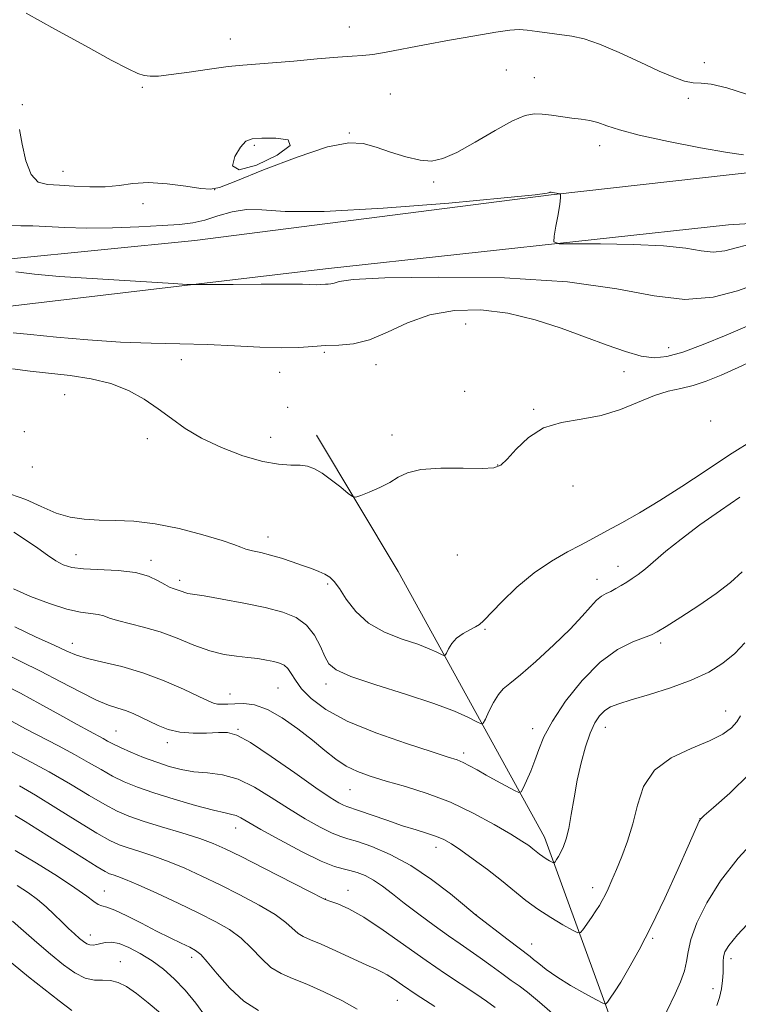
# Model space of a CAD drawing. Extents: x 2119800 to 2122700, y 329800 to 332700.
# Drawn here: x 2121615 to 2121791, y 330234 to 330475 of the extents above; entities that cross this region are included whole.
import ezdxf

# ---------------------------------------------------------------- set-up
doc = ezdxf.new("R2010")
doc.units = 0
doc.header["$MEASUREMENT"] = 0
for name, color, linetype, lineweight in [('DTM HARD BREAKLINE', 7, 'Continuous', 0), ('DTM SPOT ELEVATION', 2, 'Continuous', 13), ('INDEX CONTOUR', 41, 'Continuous', 13), ('INTERMEDIATE CONTOUR', 44, 'Continuous', 0)]:
    doc.layers.add(name, color=color, linetype=linetype, lineweight=lineweight)

msp = doc.modelspace()

# ---------------------------------------------------------------- linework, layer by layer
at = {"layer": 'DTM HARD BREAKLINE'}
for points in [[(2121146.14, 330394.05, 982.1), (2121178.11, 330381.39, 979.84), (2121216.62, 330381.85, 978.41), (2121280.93, 330393.4, 977.39), (2121322.31, 330396.74, 976.57), (2121394.42, 330399.7, 977.8), (2121492.32, 330409.66, 976.77), (2121507.48, 330410.5, 975.34), (2121565.25, 330413.44, 969.81), (2121612.36, 330415.96, 965.71), (2121658.24, 330420.53, 965.09), (2121745.5, 330431.71, 964.07), (2121797.11, 330437.51, 962.43), (2121882.32, 330443.36, 961.41), (2121966.3, 330453.71, 959.15), (2121996.21, 330458.26, 958.95), (2122043.32, 330463.24, 960.18)], [(2122056.44, 330450.56, 960.79), (2121988.85, 330442.68, 959.97), (2121877.84, 330429.83, 962.43), (2121788.94, 330424.39, 962.84), (2121690.21, 330413.61, 965.5), (2121609.51, 330404.08, 966.73), (2121524.7, 330399.05, 974.11), (2121479.64, 330395.3, 976.98), (2121386.24, 330387.4, 978.41), (2121279.31, 330379.06, 978.82), (2121207.63, 330365.04, 978.82), (2121164.2, 330367.85, 981.69), (2121121.98, 330378.86, 984.35), (2121120.34, 330380.9, 984.56)], [(2121789.205, 330000, 1019.046), (2121788.9, 330028.26, 1014.42), (2121792.15, 330034.36, 1012.59), (2121805.92, 330072.18, 1005.89), (2121811.19, 330082.36, 1004.67), (2121811.99, 330090.08, 1002.84), (2121809.95, 330096.18, 1001.62), (2121805.88, 330103.49, 1001.01), (2121793.63, 330144.13, 994.71), (2121770.79, 330200.61, 987.79), (2121743.86, 330274.56, 979.26), (2121708, 330339.56, 971.53), (2121688.03, 330372.88, 968.69)]]:
    msp.add_polyline3d(points, dxfattribs=at)
at = {"layer": 'DTM SPOT ELEVATION'}
for p in [(2121696.06, 330472.81, 959.3), (2121666.92, 330469.87, 959.3), (2121783, 330464.12, 959.5), (2121734.55, 330462.31, 960.9), (2121741.36, 330460.45, 961.1), (2121645.42, 330458.07, 960.2), (2121706.11, 330456.41, 960.9), (2121616.01, 330453.81, 961.9), (2121779.11, 330455.36, 960.3), (2121696.1, 330446.88, 961.9), (2121672.78, 330443.84, 962.2), (2121757.34, 330443.74, 962.6), (2121626, 330437.5, 961.38), (2121716.75, 330434.91, 962.28), (2121663.14, 330432.99, 961.98), (2121645.57, 330429.61, 962.48), (2121724.59, 330400.15, 968.98), (2121689.93, 330393.15, 968.28), (2121774.24, 330394.31, 967.38), (2121654.943, 330391.382, 968.555), (2121679.01, 330388.31, 968.68), (2121702.64, 330390.15, 968.58), (2121763.35, 330388.44, 968.58), (2121724.314, 330383.653, 969.185), (2121626.33, 330382.79, 971.08), (2121680.95, 330379.72, 968.48), (2121741.23, 330379.26, 969.68), (2121784.54, 330376.37, 972.18), (2121616.53, 330373.77, 971.98), (2121646.62, 330372.03, 970.88), (2121676.79, 330372.38, 968.58), (2121706.52, 330372.94, 969.18), (2121618.47, 330365.16, 972.28), (2121732.37, 330365.59, 969.88), (2121750.861, 330360.468, 971.915), (2121676.13, 330347.99, 973.38), (2121629.14, 330343.66, 975.28), (2121722.527, 330343.577, 972.335), (2121647.51, 330342.31, 975.58), (2121761.86, 330340.85, 975.38), (2121654.49, 330337.36, 975.58), (2121690.74, 330336.5, 974.38), (2121756.68, 330337.66, 975.38), (2121729.33, 330325.36, 974.18), (2121628.24, 330321.98, 979.38), (2121772.29, 330322.03, 978.38), (2121690.39, 330311.99, 976.48), (2121666.89, 330309.55, 979.28), (2121678.57, 330311.04, 978.98), (2121788.22, 330305.38, 981.28), (2121638.96, 330300.47, 983.08), (2121668.84, 330300.93, 981.88), (2121740.95, 330301.08, 977.48), (2121758.76, 330301.39, 980.68), (2121651.48, 330297.67, 982.48), (2121724.09, 330295.16, 977.58), (2121696.21, 330286.16, 980.88), (2121781.9, 330279.05, 983.98), (2121668.25, 330276.78, 986.68), (2121717.32, 330272.02, 982.58), (2121636.06, 330261.37, 993.18), (2121695.73, 330261.52, 987.38), (2121755.68, 330262.13, 981.48), (2121690.22, 330259.37, 987.98), (2121727.09, 330255.56, 983.98), (2121632.65, 330250.59, 995.38), (2121770.38, 330249.78, 984.18), (2121740.68, 330248.38, 983.28), (2121640, 330244.07, 997.28), (2121657.47, 330245.08, 994.48), (2121789.56, 330244.76, 988.48), (2121785.1, 330237.45, 987.28), (2121707.83, 330234.62, 990.88)]:
    msp.add_point(p, dxfattribs=at)
at = {"layer": 'INDEX CONTOUR', "flags": 128}
for points, elevation in [([(2121800.925, 330453.963), (2121788.501, 330457.923), (2121784.7, 330458.797), (2121782.206, 330459.052), (2121780.263, 330459.175), (2121778.181, 330459.591), (2121775.531, 330460.501), (2121771.947, 330462.039), (2121767.264, 330464.227), (2121762.12, 330466.615), (2121757.349, 330468.639), (2121753.571, 330469.883), (2121750.528, 330470.535), (2121742.089, 330471.754), (2121739.639, 330472.061), (2121737.62, 330472.18), (2121735.339, 330472.032), (2121731.909, 330471.54), (2121726.763, 330470.674), (2121720.616, 330469.578), (2121714.503, 330468.444), (2121705.062, 330466.641), (2121701.8, 330466.098), (2121699.288, 330465.822), (2121696.748, 330465.666), (2121693.253, 330465.438), (2121688.229, 330465.01), (2121682.503, 330464.485), (2121677.252, 330464.023), (2121669.996, 330463.492), (2121666.385, 330463.12), (2121661.796, 330462.501), (2121656.845, 330461.779), (2121652.473, 330461.16), (2121649.378, 330460.814), (2121647.316, 330460.751), (2121645.798, 330460.938), (2121644.269, 330461.421), (2121641.897, 330462.547), (2121637.786, 330464.739), (2121631.439, 330468.206), (2121623.986, 330472.311), (2121616.955, 330476.202)], 960), ([(2121796.182, 330391.781), (2121791.29, 330389.508), (2121787.087, 330387.62), (2121783.453, 330386.157), (2121780.225, 330385.098), (2121777.217, 330384.371), (2121774.167, 330383.669), (2121770.788, 330382.627), (2121762.471, 330379.229), (2121757.74, 330377.728), (2121752.844, 330376.827), (2121748.049, 330376.041), (2121743.655, 330374.683), (2121739.916, 330372.315), (2121736.923, 330369.497), (2121734.723, 330367.039), (2121733.19, 330365.559), (2121731.49, 330364.914), (2121728.616, 330364.775), (2121723.958, 330364.827), (2121718.496, 330364.816), (2121713.608, 330364.507), (2121710.295, 330363.734), (2121708.056, 330362.613), (2121706.011, 330361.332), (2121703.528, 330360.067), (2121700.952, 330358.959), (2121698.874, 330358.141), (2121697.672, 330357.74), (2121696.878, 330357.879), (2121695.81, 330358.676), (2121693.984, 330360.153), (2121691.692, 330361.941), (2121689.427, 330363.576), (2121687.541, 330364.69), (2121685.845, 330365.311), (2121684.012, 330365.563), (2121681.734, 330365.613), (2121678.762, 330365.789), (2121674.874, 330366.458), (2121670.003, 330367.882), (2121664.739, 330369.888), (2121659.836, 330372.196), (2121655.843, 330374.57), (2121652.491, 330376.955), (2121649.302, 330379.341), (2121645.865, 330381.687), (2121642.028, 330383.823), (2121637.7, 330385.548), (2121632.859, 330386.73), (2121627.746, 330387.499), (2121617.897, 330388.576), (2121613.566, 330389.13)], 970), ([(2121792.892, 330322.106), (2121790.442, 330319.468), (2121787.566, 330317.087), (2121784.063, 330314.917), (2121779.777, 330312.916), (2121774.715, 330311.062), (2121769.55, 330309.432), (2121765.12, 330308.124), (2121762.042, 330307.176), (2121760.04, 330306.388), (2121758.618, 330305.498), (2121757.359, 330304.259), (2121756.161, 330302.479), (2121755.004, 330299.98), (2121753.876, 330296.662), (2121752.818, 330292.728), (2121751.883, 330288.459), (2121751.1, 330284.143), (2121750.423, 330280.103), (2121749.787, 330276.669), (2121749.141, 330274.08), (2121748.495, 330272.212), (2121747.87, 330270.846), (2121747.296, 330269.801), (2121746.813, 330269.03), (2121746.464, 330268.523), (2121746.257, 330268.267), (2121746.062, 330268.237), (2121745.709, 330268.411), (2121745.084, 330268.757), (2121744.274, 330269.231), (2121743.421, 330269.782), (2121742.629, 330270.37), (2121741.024, 330271.677), (2121739.989, 330272.46), (2121738.349, 330273.566), (2121735.638, 330275.253), (2121731.55, 330277.656), (2121726.436, 330280.42), (2121720.807, 330283.066), (2121715.141, 330285.217), (2121709.791, 330286.903), (2121705.073, 330288.255), (2121701.211, 330289.414), (2121698.044, 330290.569), (2121695.311, 330291.925), (2121692.753, 330293.644), (2121690.094, 330295.756), (2121687.059, 330298.257), (2121683.484, 330301.058), (2121679.664, 330303.739), (2121676.01, 330305.797), (2121672.854, 330306.877), (2121670.218, 330307.209), (2121668.048, 330307.168), (2121666.291, 330307.077), (2121664.889, 330307.034), (2121663.787, 330307.083), (2121662.834, 330307.298), (2121661.507, 330307.857), (2121659.192, 330308.969), (2121655.471, 330310.733), (2121650.716, 330312.816), (2121645.497, 330314.781), (2121640.356, 330316.286), (2121635.716, 330317.393), (2121631.972, 330318.266), (2121629.284, 330319.082), (2121626.883, 330320.082), (2121623.759, 330321.525), (2121619.262, 330323.577), (2121614.147, 330326.03)], 980), ([(2121716.976, 330233.086), (2121712.446, 330236.026), (2121709.113, 330238.26), (2121706.858, 330239.807), (2121705.321, 330240.826), (2121704.099, 330241.507), (2121702.633, 330242.18), (2121700.326, 330243.209), (2121692.8, 330246.678), (2121689.14, 330248.319), (2121686.541, 330249.412), (2121684.806, 330250.177), (2121683.522, 330250.972), (2121680.546, 330253.626), (2121677.883, 330255.566), (2121673.97, 330257.887), (2121669.265, 330260.39), (2121664.416, 330262.832), (2121659.938, 330265.011), (2121655.821, 330266.901), (2121651.923, 330268.514), (2121648.167, 330269.865), (2121644.739, 330270.975), (2121641.892, 330271.87), (2121639.689, 330272.649), (2121637.44, 330273.711), (2121634.264, 330275.531), (2121629.611, 330278.381), (2121624.23, 330281.716), (2121619.201, 330284.792), (2121615.274, 330287.069)], 990), ([(2121628.106, 330232.077), (2121625.024, 330234.442), (2121621.248, 330237.385), (2121617.548, 330240.34), (2121611.913, 330244.986)], 1000)]:
    msp.add_lwpolyline(points, dxfattribs=dict(at, elevation=elevation))
at = {"layer": 'INTERMEDIATE CONTOUR', "flags": 128}
for points, elevation in [([(2121792.586, 330441.497), (2121788.661, 330442.107), (2121782.047, 330443.278), (2121774.196, 330444.793), (2121767.079, 330446.334), (2121762.191, 330447.639), (2121759.112, 330448.66), (2121756.943, 330449.405), (2121754.923, 330449.898), (2121752.824, 330450.238), (2121750.555, 330450.541), (2121745.579, 330451.239), (2121743.293, 330451.513), (2121741.309, 330451.588), (2121739.119, 330451.148), (2121736.062, 330449.83), (2121731.751, 330447.461), (2121726.876, 330444.636), (2121722.398, 330442.14), (2121718.996, 330440.6), (2121716.23, 330440.012), (2121713.377, 330440.215), (2121709.919, 330441.024), (2121706.159, 330442.174), (2121702.607, 330443.374), (2121699.49, 330444.304), (2121695.916, 330444.502), (2121690.716, 330443.476), (2121683.26, 330440.99), (2121675.092, 330437.842), (2121668.297, 330435.091), (2121664.322, 330433.555), (2121662.052, 330433.092), (2121659.733, 330433.322), (2121656.055, 330433.876), (2121651.486, 330434.442), (2121646.937, 330434.719), (2121643.088, 330434.515), (2121639.697, 330434.063), (2121636.284, 330433.705), (2121632.521, 330433.687), (2121628.662, 330433.889), (2121625.109, 330434.091), (2121622.183, 330434.231), (2121619.886, 330434.86), (2121618.137, 330436.685), (2121616.853, 330440.091), (2121615.935, 330444.174), (2121615.278, 330447.711)], 962), ([(2121669.428, 330443.443), (2121668.04, 330441.105), (2121667.501, 330438.816), (2121669.073, 330437.839), (2121673.369, 330439.01), (2121678.422, 330441.448), (2121681.616, 330443.846), (2121681.106, 330445.19), (2121678.117, 330445.631), (2121674.646, 330445.612), (2121672.248, 330445.437), (2121670.723, 330444.847), (2121669.428, 330443.443)], 962), ([(2121794.908, 330419.799), (2121791.142, 330418.814), (2121788.001, 330418.049), (2121785.169, 330417.742), (2121782.24, 330418.027), (2121778.472, 330418.654), (2121773.033, 330419.272), (2121765.563, 330419.611), (2121757.571, 330419.716), (2121751.034, 330419.709), (2121747.424, 330419.767), (2121746.18, 330420.262), (2121746.233, 330421.623), (2121746.669, 330424.064), (2121747.173, 330426.957), (2121747.579, 330429.47), (2121747.768, 330430.97), (2121747.791, 330431.636), (2121747.748, 330431.847), (2121747.706, 330431.927), (2121747.624, 330431.969), (2121745.489, 330432.37), (2121745.375, 330432.377), (2121745.273, 330432.359), (2121745.135, 330432.294), (2121744.541, 330432.143), (2121741.576, 330431.76), (2121733.95, 330430.972), (2121720.471, 330429.728), (2121704.347, 330428.437), (2121689.883, 330427.633), (2121680.325, 330427.652), (2121674.689, 330428.05), (2121670.933, 330428.19), (2121667.39, 330427.615), (2121663.897, 330426.593), (2121660.659, 330425.574), (2121657.73, 330424.902), (2121654.521, 330424.511), (2121650.281, 330424.229), (2121644.556, 330423.931), (2121638.046, 330423.681), (2121631.744, 330423.589), (2121626.443, 330423.721), (2121618.614, 330424.15), (2121615.655, 330424.188), (2121612.985, 330424.211)], 964), ([(2121795.704, 330409.845), (2121791.146, 330408.23), (2121785.132, 330406.706), (2121778.232, 330406.116), (2121770.705, 330407.009), (2121761.567, 330408.763), (2121749.524, 330410.465), (2121734.088, 330411.396), (2121717.992, 330411.621), (2121704.775, 330411.403), (2121697.033, 330410.983), (2121693.601, 330410.515), (2121692.37, 330410.135), (2121691.583, 330409.941), (2121690.872, 330409.879), (2121690.219, 330409.859), (2121688.908, 330409.76), (2121688.066, 330409.738), (2121684.624, 330409.834), (2121680.601, 330409.876), (2121674.457, 330409.867), (2121667.61, 330409.822), (2121661.911, 330409.775), (2121658.578, 330409.758), (2121656.278, 330409.82), (2121653.038, 330410.014), (2121625.08, 330411.784), (2121618.986, 330412.286), (2121614.405, 330412.919)], 966), ([(2121793.526, 330399.619), (2121788.305, 330397.372), (2121782.738, 330395.108), (2121777.712, 330393.256), (2121773.844, 330392.166), (2121770.683, 330391.859), (2121767.504, 330392.279), (2121763.707, 330393.353), (2121759.175, 330394.951), (2121753.913, 330396.931), (2121747.966, 330399.115), (2121741.543, 330401.179), (2121734.892, 330402.765), (2121728.252, 330403.564), (2121721.824, 330403.461), (2121715.799, 330402.391), (2121710.329, 330400.419), (2121705.413, 330398.129), (2121701.011, 330396.237), (2121697.074, 330395.264), (2121693.52, 330394.953), (2121690.256, 330394.855), (2121687.124, 330394.628), (2121683.698, 330394.361), (2121679.488, 330394.252), (2121674.151, 330394.433), (2121667.956, 330394.78), (2121661.322, 330395.107), (2121654.56, 330395.286), (2121647.546, 330395.429), (2121640.046, 330395.71), (2121632.036, 330396.243), (2121624.346, 330396.908), (2121618.009, 330397.524), (2121613.771, 330397.96)], 968), ([(2121795.407, 330372.024), (2121789.176, 330368.08), (2121783.163, 330364.123), (2121777.479, 330360.344), (2121772.12, 330356.897), (2121767.13, 330353.917), (2121762.763, 330351.468), (2121759.32, 330349.594), (2121754.973, 330347.196), (2121752.689, 330345.997), (2121749.483, 330344.346), (2121745.558, 330342.112), (2121741.306, 330339.208), (2121737.127, 330335.681), (2121733.429, 330332.109), (2121728.951, 330327.466), (2121727.948, 330326.577), (2121726.978, 330326.004), (2121725.571, 330325.304), (2121723.909, 330324.385), (2121722.342, 330323.243), (2121721.15, 330321.915), (2121720.333, 330320.613), (2121719.828, 330319.59), (2121719.538, 330319.043), (2121719.231, 330318.95), (2121718.644, 330319.231), (2121717.523, 330319.812), (2121715.652, 330320.654), (2121712.825, 330321.721), (2121708.99, 330323.017), (2121704.72, 330324.69), (2121700.744, 330326.925), (2121697.632, 330329.781), (2121695.337, 330332.799), (2121693.656, 330335.394), (2121692.378, 330337.133), (2121691.267, 330338.195), (2121690.078, 330338.915), (2121688.605, 330339.578), (2121686.792, 330340.274), (2121684.619, 330341.049), (2121682.105, 330341.919), (2121679.428, 330342.8), (2121676.803, 330343.576), (2121674.424, 330344.17), (2121672.387, 330344.632), (2121670.765, 330345.044), (2121669.477, 330345.502), (2121667.815, 330346.149), (2121664.917, 330347.142), (2121660.229, 330348.544), (2121654.434, 330350.047), (2121648.522, 330351.251), (2121643.291, 330351.869), (2121638.768, 330352.068), (2121634.783, 330352.131), (2121631.166, 330352.323), (2121627.724, 330352.835), (2121624.262, 330353.848), (2121620.633, 330355.421), (2121616.882, 330357.146), (2121613.107, 330358.499)], 974), ([(2121791.713, 330357.711), (2121786.977, 330354.491), (2121781.937, 330350.933), (2121777.291, 330347.482), (2121773.585, 330344.513), (2121768.563, 330340.212), (2121766.811, 330338.833), (2121765.334, 330337.804), (2121763.983, 330336.948), (2121762.643, 330336.123), (2121761.33, 330335.348), (2121760.094, 330334.683), (2121758.956, 330334.133), (2121757.83, 330333.49), (2121756.606, 330332.493), (2121755.13, 330330.906), (2121753.09, 330328.6), (2121750.134, 330325.471), (2121746.122, 330321.569), (2121741.758, 330317.552), (2121737.957, 330314.23), (2121735.395, 330312.155), (2121733.78, 330310.811), (2121732.582, 330309.425), (2121731.389, 330307.449), (2121730.268, 330305.249), (2121729.406, 330303.419), (2121728.88, 330302.431), (2121728.324, 330302.261), (2121727.262, 330302.77), (2121725.233, 330303.822), (2121721.849, 330305.345), (2121716.731, 330307.276), (2121709.851, 330309.515), (2121702.536, 330311.801), (2121696.458, 330313.834), (2121692.832, 330315.437), (2121691.056, 330316.932), (2121690.072, 330318.761), (2121688.982, 330321.211), (2121687.523, 330323.929), (2121685.593, 330326.405), (2121683.072, 330328.257), (2121679.776, 330329.616), (2121675.5, 330330.742), (2121670.257, 330331.829), (2121664.902, 330332.81), (2121660.505, 330333.557), (2121656.497, 330334.2), (2121655.779, 330334.368), (2121655.105, 330334.612), (2121654.387, 330334.901), (2121653.661, 330335.173), (2121652.929, 330335.405), (2121652.061, 330335.733), (2121650.894, 330336.333), (2121649.25, 330337.299), (2121646.921, 330338.392), (2121643.682, 330339.294), (2121639.485, 330339.777), (2121630.988, 330340.166), (2121628.107, 330340.524), (2121626.025, 330341.16), (2121624.204, 330342.145), (2121622.182, 330343.518), (2121619.818, 330345.218), (2121617.047, 330347.154), (2121613.888, 330349.199)], 976), ([(2121792.276, 330339.437), (2121789.404, 330336.841), (2121785.924, 330334.164), (2121781.622, 330331.208), (2121777.206, 330328.343), (2121773.615, 330326.076), (2121771.461, 330324.748), (2121770.039, 330324.015), (2121765.513, 330322.304), (2121761.773, 330320.426), (2121757.498, 330317.344), (2121753.098, 330312.89), (2121749.041, 330307.775), (2121745.814, 330302.931), (2121743.736, 330299.062), (2121742.468, 330295.98), (2121741.51, 330293.269), (2121740.476, 330290.638), (2121739.453, 330288.282), (2121738.646, 330286.518), (2121738.146, 330285.589), (2121737.595, 330285.445), (2121736.518, 330285.964), (2121732.142, 330288.34), (2121729.611, 330289.735), (2121727.382, 330290.982), (2121725.505, 330292.018), (2121723.943, 330292.815), (2121722.498, 330293.414), (2121720.308, 330294.141), (2121716.348, 330295.39), (2121710.036, 330297.435), (2121702.561, 330300.065), (2121695.558, 330302.949), (2121690.315, 330305.793), (2121686.739, 330308.464), (2121684.396, 330310.863), (2121682.871, 330312.909), (2121681.839, 330314.562), (2121681, 330315.796), (2121680.086, 330316.614), (2121678.971, 330317.138), (2121677.561, 330317.519), (2121675.784, 330317.88), (2121673.655, 330318.225), (2121671.21, 330318.53), (2121668.47, 330318.815), (2121665.392, 330319.27), (2121661.918, 330320.129), (2121658.033, 330321.524), (2121653.897, 330323.191), (2121649.715, 330324.761), (2121645.703, 330325.951), (2121639.301, 330327.514), (2121637.355, 330328.138), (2121635.934, 330328.669), (2121634.545, 330329.049), (2121630.266, 330329.609), (2121626.913, 330330.341), (2121622.634, 330331.68), (2121618.028, 330333.427), (2121613.853, 330335.281)], 978), ([(2121791.859, 330304.24), (2121790.952, 330302.734), (2121789.631, 330301.266), (2121787.529, 330299.742), (2121784.29, 330298.104), (2121779.798, 330296.257), (2121774.918, 330293.949), (2121770.757, 330290.889), (2121768.12, 330286.918), (2121766.6, 330282.391), (2121765.486, 330277.795), (2121764.218, 330273.549), (2121762.828, 330269.789), (2121761.498, 330266.586), (2121760.374, 330263.981), (2121759.45, 330261.91), (2121758.684, 330260.286), (2121758.016, 330258.991), (2121757.321, 330257.801), (2121756.454, 330256.466), (2121755.341, 330254.838), (2121753.246, 330251.848), (2121752.662, 330251.151), (2121752.003, 330251.136), (2121750.707, 330251.791), (2121748.39, 330253.073), (2121745.392, 330254.827), (2121742.234, 330256.867), (2121739.302, 330259.046), (2121733.358, 330263.884), (2121729.893, 330266.571), (2121726.395, 330269.169), (2121723.343, 330271.348), (2121721.058, 330272.879), (2121719.236, 330273.911), (2121717.416, 330274.687), (2121715.201, 330275.431), (2121712.458, 330276.275), (2121709.117, 330277.333), (2121705.239, 330278.648), (2121698.315, 330281.073), (2121695.456, 330282.015), (2121694.666, 330282.333), (2121693.495, 330282.941), (2121691.408, 330284.228), (2121687.889, 330286.61), (2121682.731, 330290.245), (2121676.961, 330294.293), (2121671.913, 330297.655), (2121668.538, 330299.514), (2121666.234, 330300.157), (2121664.015, 330300.148), (2121661.137, 330299.992), (2121657.831, 330299.941), (2121654.572, 330300.189), (2121651.732, 330300.865), (2121649.284, 330301.836), (2121645.058, 330303.908), (2121643.121, 330304.779), (2121641.252, 330305.488), (2121639.362, 330306.066), (2121637.117, 330306.806), (2121634.128, 330308.066), (2121630.141, 330310.079), (2121625.45, 330312.578), (2121620.487, 330315.172), (2121615.664, 330317.546), (2121611.316, 330319.703)], 982), ([(2121794.056, 330289.994), (2121789.209, 330285.298), (2121785.21, 330281.759), (2121782.959, 330279.792), (2121782.054, 330278.925), (2121781.764, 330278.464), (2121779.054, 330272.332), (2121776.486, 330266.57), (2121773.301, 330259.586), (2121770.01, 330252.683), (2121767.049, 330246.927), (2121764.536, 330242.427), (2121762.514, 330239.052), (2121761.006, 330236.664), (2121759.96, 330235.089), (2121759.306, 330234.149), (2121758.885, 330233.714), (2121758.184, 330233.852), (2121756.602, 330234.681), (2121753.772, 330236.239), (2121750.265, 330238.234), (2121746.885, 330240.295), (2121744.276, 330242.105), (2121742.438, 330243.561), (2121741.207, 330244.615), (2121740.354, 330245.311), (2121737.675, 330247.313), (2121734.941, 330249.403), (2121726.89, 330255.616), (2121724.266, 330257.799), (2121720.805, 330260.639), (2121716.21, 330264.166), (2121711.103, 330267.597), (2121706.076, 330270.297), (2121701.59, 330272.213), (2121698.072, 330273.439), (2121695.737, 330274.127), (2121693.962, 330274.666), (2121691.91, 330275.5), (2121688.946, 330276.974), (2121685.235, 330279.033), (2121681.139, 330281.518), (2121676.973, 330284.226), (2121672.852, 330286.77), (2121668.839, 330288.713), (2121664.997, 330289.768), (2121661.372, 330290.23), (2121658.011, 330290.536), (2121654.918, 330291.051), (2121651.945, 330291.826), (2121648.9, 330292.845), (2121645.692, 330294.06), (2121642.605, 330295.322), (2121640.02, 330296.456), (2121638.195, 330297.337), (2121636.893, 330298.037), (2121635.757, 330298.675), (2121632.461, 330300.447), (2121629.47, 330302.09), (2121625.224, 330304.465), (2121620.32, 330307.192), (2121615.553, 330309.763), (2121611.578, 330311.788)], 984), ([(2121747.049, 330230.325), (2121742.673, 330234.16), (2121739.686, 330236.604), (2121737.62, 330238.104), (2121735.712, 330239.415), (2121733.377, 330241.114), (2121730.741, 330243.078), (2121728.11, 330245.007), (2121725.676, 330246.703), (2121723.197, 330248.389), (2121720.318, 330250.389), (2121716.824, 330252.911), (2121713.067, 330255.704), (2121709.537, 330258.395), (2121706.607, 330260.685), (2121704.172, 330262.541), (2121702.006, 330264.001), (2121699.936, 330265.104), (2121697.976, 330265.89), (2121696.193, 330266.397), (2121694.524, 330266.744), (2121692.407, 330267.339), (2121689.154, 330268.666), (2121684.397, 330271.007), (2121679.062, 330273.837), (2121674.389, 330276.427), (2121669.524, 330279.257), (2121668.4, 330279.808), (2121667.319, 330280.106), (2121665.664, 330280.437), (2121662.813, 330281.096), (2121658.42, 330282.281), (2121653.218, 330283.802), (2121648.213, 330285.374), (2121644.18, 330286.781), (2121640.945, 330288.1), (2121638.102, 330289.481), (2121635.28, 330291.045), (2121632.244, 330292.811), (2121628.794, 330294.774), (2121624.835, 330296.899), (2121616.811, 330301.072), (2121613.531, 330302.829)], 986), ([(2121731.813, 330232.826), (2121729.672, 330234.342), (2121727.047, 330236.16), (2121719.655, 330241.059), (2121714.924, 330244.293), (2121704.354, 330251.784), (2121699.617, 330254.93), (2121695.925, 330257.014), (2121693.281, 330258.2), (2121691.572, 330258.804), (2121690.154, 330259.287), (2121689.996, 330259.372), (2121686.176, 330261.333), (2121675.115, 330266.973), (2121669.59, 330269.773), (2121665.709, 330271.693), (2121662.736, 330272.996), (2121659.467, 330274.159), (2121655.06, 330275.548), (2121650.106, 330277.059), (2121645.56, 330278.474), (2121642.085, 330279.671), (2121639.211, 330280.9), (2121636.183, 330282.506), (2121632.393, 330284.74), (2121627.818, 330287.476), (2121622.583, 330290.495), (2121616.919, 330293.561), (2121611.484, 330296.371)], 988), ([(2121697.953, 330232.459), (2121694.208, 330234.566), (2121689.846, 330236.692), (2121685.638, 330238.528), (2121682.177, 330239.893), (2121679.355, 330241.117), (2121676.889, 330242.657), (2121674.527, 330244.825), (2121672.129, 330247.345), (2121669.59, 330249.797), (2121666.77, 330251.884), (2121663.416, 330253.806), (2121659.243, 330255.889), (2121654.168, 330258.33), (2121648.907, 330260.806), (2121644.379, 330262.867), (2121641.273, 330264.18), (2121639.371, 330264.891), (2121638.224, 330265.266), (2121637.367, 330265.58), (2121636.258, 330266.149), (2121634.333, 330267.297), (2121631.229, 330269.229), (2121619.779, 330276.426), (2121616.728, 330278.315), (2121614.282, 330279.797)], 992), ([(2121796.073, 330274.623), (2121791.313, 330269.38), (2121786.97, 330263.853), (2121783.587, 330258.449), (2121781.202, 330253.534), (2121779.725, 330249.47), (2121779.003, 330246.46), (2121778.628, 330244.088), (2121778.128, 330241.781), (2121777.152, 330239.103), (2121775.824, 330236.153), (2121771.769, 330227.675)], 986), ([(2121673.833, 330232.091), (2121670.257, 330234.342), (2121666.792, 330237.551), (2121663.713, 330241.065), (2121661.297, 330244.029), (2121659.679, 330245.829), (2121658.434, 330246.811), (2121656.998, 330247.559), (2121654.915, 330248.559), (2121652.174, 330249.896), (2121648.873, 330251.553), (2121645.187, 330253.457), (2121641.588, 330255.291), (2121638.624, 330256.681), (2121636.679, 330257.385), (2121635.474, 330257.693), (2121634.559, 330258.029), (2121633.483, 330258.768), (2121631.761, 330260.096), (2121628.899, 330262.15), (2121624.616, 330264.964), (2121619.484, 330268.163), (2121614.288, 330271.268)], 994), ([(2121660.885, 330230.612), (2121658.451, 330233.862), (2121655.852, 330237.046), (2121653.22, 330239.813), (2121650.54, 330242.174), (2121647.76, 330244.234), (2121644.881, 330246.053), (2121642.105, 330247.52), (2121639.686, 330248.48), (2121637.808, 330248.843), (2121636.379, 330248.777), (2121635.239, 330248.515), (2121634.249, 330248.261), (2121633.365, 330248.114), (2121632.564, 330248.145), (2121631.811, 330248.415), (2121631.005, 330248.947), (2121630.032, 330249.752), (2121628.805, 330250.836), (2121627.333, 330252.185), (2121625.658, 330253.78), (2121623.814, 330255.582), (2121621.833, 330257.461), (2121619.745, 330259.27), (2121617.5, 330260.935), (2121614.716, 330262.685)], 996), ([(2121649.873, 330231.402), (2121646.846, 330234.011), (2121643.949, 330236.29), (2121641.517, 330237.951), (2121639.455, 330238.989), (2121637.567, 330239.47), (2121635.672, 330239.527), (2121633.657, 330239.557), (2121631.424, 330240.024), (2121628.896, 330241.287), (2121626.059, 330243.284), (2121622.918, 330245.846), (2121619.546, 330248.759), (2121616.291, 330251.616), (2121613.572, 330253.963)], 998), ([(2121794.712, 330254.485), (2121791.156, 330250.622), (2121789.027, 330248.036), (2121788.033, 330246.415), (2121787.699, 330245.257), (2121787.614, 330244.119), (2121787.612, 330242.831), (2121787.589, 330241.282), (2121787.455, 330239.412), (2121787.175, 330237.359), (2121786.724, 330235.306), (2121786.074, 330233.342)], 988)]:
    msp.add_lwpolyline(points, dxfattribs=dict(at, elevation=elevation))

doc.saveas('drawing.dxf')
